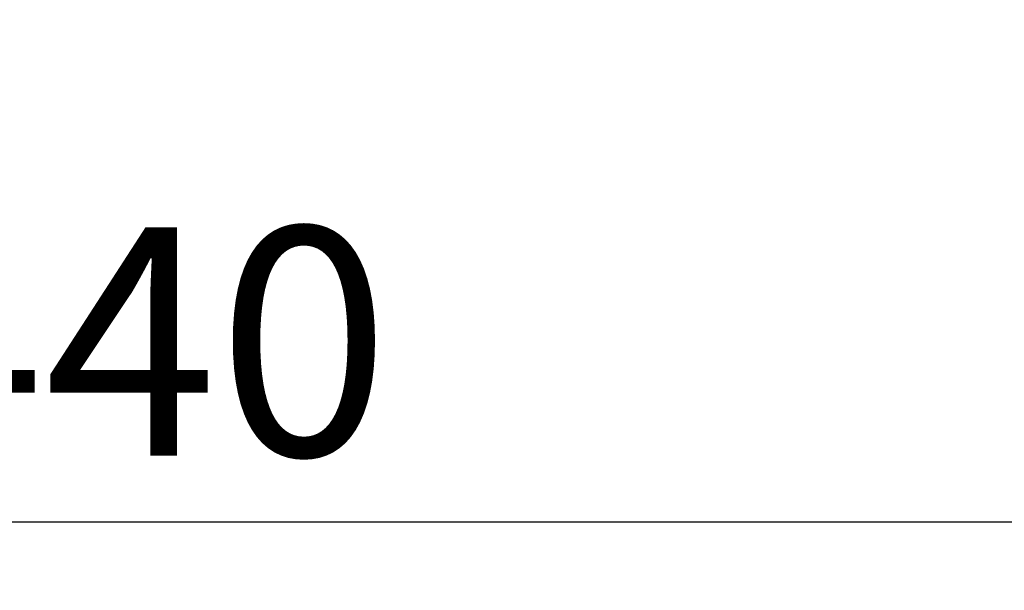
# Model space of a CAD drawing. Units: millimetres. Extents: x -4 to 213, y 0 to 297.
# Drawn here: x 58 to 69, y 70 to 77 of the extents above; entities that cross this region are included whole.
import ezdxf

# ---------------------------------------------------------------- set-up
doc = ezdxf.new("R2010")
doc.units = ezdxf.units.MM
doc.layers.add('FORMAT', color=7, linetype='Continuous')
doc.styles.add('SLDTEXTSTYLE0', font='TXT', dxfattribs={"width": 0.605})
doc.dimstyles.new('SLDDIMSTYLE0', dxfattribs={"dimtxt": 2.5, "dimasz": 2.5, "dimexe": 0, "dimexo": 0.0625, "dimtad": 1, "dimlfac": 10, "dimrnd": 1e-09, "dimzin": 12, "dimdsep": 46, "dimtxsty": 'SLDTEXTSTYLE0', "dimblk1": 'CLOSED', "dimblk2": 'CLOSED', "dimsah": 1, "dimcen": 0.09, "dimadec": 0, "dimazin": 3, "dimtfac": 1, "dimtofl": 0, "dimtmove": 0, "dimatfit": 3, "dimldrblk": 'CLOSED', "dimfxl": 0, "dimfrac": 2, "dimtolj": 1, "dimtzin": 12, "dimarcsym": 0})

# ---------------------------------------------------------------- blocks, each defined once
blk = doc.blocks.new('_Closed')
at = {"color": 0, "linetype": 'ByBlock', "lineweight": -2}
for p, q in [((-1, 0.166667), (0, 0)), ((-1, 0.166667), (-1, -0.166667)), ((0, 0), (-1, -0.166667)), ((0, 0), (-1, 0))]:
    blk.add_line(p, q, dxfattribs=at)
blk = doc.blocks.new('_D_5')
at = {"layer": 'FORMAT', "color": 7}
for p, q in [((36.586, 90.839), (36.586, 70.493)), ((80.586, 90.839), (80.586, 70.493)), ((36.586, 71.243), (80.586, 71.243))]:
    blk.add_line(p, q, dxfattribs=at)
at = {"layer": 'FORMAT', "color": 7, "xscale": 2.5, "yscale": 2.5}
for p, rotation in [((36.586, 71.243, 4), 179.9999998392416), ((80.586, 71.243, 4), 359.9999998392416)]:
    blk.add_blockref('_Closed', p, dxfattribs=dict(at, rotation=rotation))
at = {"layer": 'FORMAT', "color": 7, "insert": (56.237, 74.466), "char_height": 2.5, "attachment_point": 1, "rotation": 360, "style": 'SLDTEXTSTYLE0'}
blk.add_mtext('440', dxfattribs=at)

msp = doc.modelspace()

# ---------------------------------------------------------------- dimensions: what is measured, and where the dimension line sits
at = {"layer": 'FORMAT', "color": 7}
dim = msp.add_linear_dim(base=(80.586, 71.2431), p1=(36.586, 91.8393), p2=(80.586, 91.8393), angle=360, dimstyle='SLDDIMSTYLE0', dxfattribs=at)
dim.commit()
dim.dimension.update_dxf_attribs({"geometry": '_D_5', "text_midpoint": (58.586, 71.2431), "dimtype": 160})

doc.saveas('drawing.dxf')
